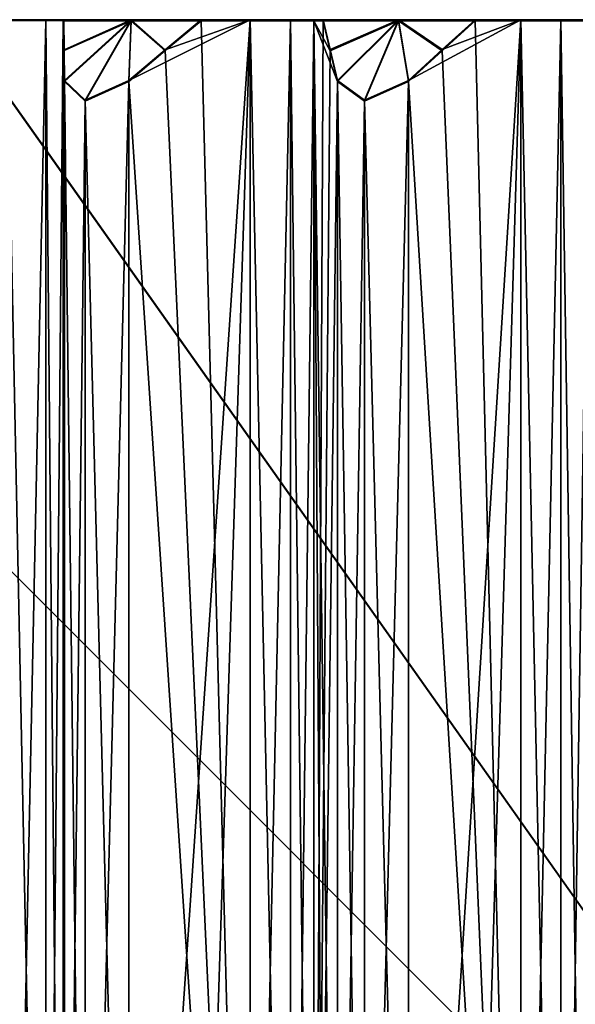
# Model space of a CAD drawing. Units: millimetres. Extents: x -52 to 189, y -139 to 572.
# Drawn here: x 171 to 174, y 393 to 399 of the extents above; entities that cross this region are included whole.
import ezdxf

# ---------------------------------------------------------------- set-up
doc = ezdxf.new("R2010")
doc.units = ezdxf.units.MM
doc.header["$LTSCALE"] = 41.718519
for name, color, linetype in [('137', 7, 'CONTINUOUS'), ('138', 7, 'CONTINUOUS'), ('140', 7, 'CONTINUOUS'), ('141', 7, 'CONTINUOUS'), ('170', 7, 'CONTINUOUS'), ('171', 7, 'CONTINUOUS'), ('172', 7, 'CONTINUOUS'), ('173', 7, 'CONTINUOUS'), ('174', 7, 'CONTINUOUS'), ('175', 7, 'CONTINUOUS'), ('176', 7, 'CONTINUOUS'), ('177', 7, 'CONTINUOUS'), ('178', 7, 'CONTINUOUS'), ('218', 7, 'CONTINUOUS'), ('219', 7, 'CONTINUOUS'), ('220', 7, 'CONTINUOUS'), ('221', 7, 'CONTINUOUS'), ('222', 7, 'CONTINUOUS'), ('223', 7, 'CONTINUOUS'), ('224', 7, 'CONTINUOUS'), ('225', 7, 'CONTINUOUS'), ('226', 7, 'CONTINUOUS')]:
    doc.layers.add(name, color=color, linetype=linetype)

msp = doc.modelspace()

# ---------------------------------------------------------------- linework, layer by layer
at = {"layer": '137', "linetype": 'CONTINUOUS'}
for points in [[(170.5175, 398.7693, 50.835), (177.928, 398.7683, 47.7655), (170.15, 398.7691, 50.4671), (170.5175, 398.7693, 50.835)], [(170.15, 398.7691, 50.4671), (177.928, 398.7683, 47.7655), (171.0884, 398.769, 50.0943), (170.15, 398.7691, 50.4671)], [(170.8466, 398.769, 50.1605), (170.15, 398.7691, 50.4671), (171.0884, 398.769, 50.0943), (170.8466, 398.769, 50.1605)], [(177.928, 398.7749, 68.7255), (170.5175, 398.7739, 65.6559), (176.0803, 398.7749, 68.7244), (177.928, 398.7749, 68.7255)], [(176.0803, 398.7749, 68.7244), (170.5175, 398.7739, 65.6559), (174.2887, 398.7748, 68.2443), (176.0803, 398.7749, 68.7244)], [(174.2887, 398.7748, 68.2443), (170.5175, 398.7739, 65.6559), (172.6077, 398.7745, 67.4605), (174.2887, 398.7748, 68.2443)], [(172.6077, 398.7745, 67.4605), (170.5175, 398.7739, 65.6559), (172.3581, 398.7745, 67.4372), (172.6077, 398.7745, 67.4605)], [(172.3581, 398.7745, 67.4372), (170.5175, 398.7739, 65.6559), (171.0884, 398.7742, 66.3966), (172.3581, 398.7745, 67.4372)], [(171.0884, 398.7742, 66.3966), (170.5175, 398.7739, 65.6559), (170.8466, 398.7742, 66.3304), (171.0884, 398.7742, 66.3966)], [(171.6182, 398.7744, 67.2558), (172.3581, 398.7745, 67.4372), (171.0884, 398.7742, 66.3966), (171.6182, 398.7744, 67.2558)], [(171.1956, 398.7742, 66.6232), (171.6182, 398.7744, 67.2558), (171.0884, 398.7742, 66.3966), (171.1956, 398.7742, 66.6232)], [(171.0884, 398.769, 50.0943), (177.928, 398.7683, 47.7655), (171.1956, 398.7689, 49.8677), (171.0884, 398.769, 50.0943)], [(171.199, 398.7743, 66.9472), (171.6182, 398.7744, 67.2558), (171.1956, 398.7742, 66.6232), (171.199, 398.7743, 66.9472)], [(171.1956, 398.7689, 49.8677), (177.928, 398.7683, 47.7655), (171.199, 398.7688, 49.5437), (171.1956, 398.7689, 49.8677)], [(171.199, 398.7688, 49.5437), (177.928, 398.7683, 47.7655), (172.6077, 398.7687, 49.0304), (171.199, 398.7688, 49.5437)], [(171.6188, 398.7687, 49.2347), (171.199, 398.7688, 49.5437), (172.6077, 398.7687, 49.0304), (171.6188, 398.7687, 49.2347)], [(172.0525, 398.7745, 67.5449), (172.3581, 398.7745, 67.4372), (171.6182, 398.7744, 67.2558), (172.0525, 398.7745, 67.5449)], [(172.0525, 398.7687, 48.9461), (171.6188, 398.7687, 49.2347), (172.3581, 398.7687, 49.0537), (172.0525, 398.7687, 48.9461)], [(172.3581, 398.7687, 49.0537), (171.6188, 398.7687, 49.2347), (172.6077, 398.7687, 49.0304), (172.3581, 398.7687, 49.0537)], [(173.2787, 398.7747, 68.2146), (174.2887, 398.7748, 68.2443), (172.6077, 398.7745, 67.4605), (173.2787, 398.7747, 68.2146)], [(172.7526, 398.7746, 67.665), (173.2787, 398.7747, 68.2146), (172.6077, 398.7745, 67.4605), (172.7526, 398.7746, 67.665)], [(172.6077, 398.7687, 49.0304), (177.928, 398.7683, 47.7655), (172.7526, 398.7686, 48.8259), (172.6077, 398.7687, 49.0304)], [(172.8122, 398.7747, 67.9835), (173.2787, 398.7747, 68.2146), (172.7526, 398.7746, 67.665), (172.8122, 398.7747, 67.9835)], [(172.7526, 398.7686, 48.8259), (177.928, 398.7683, 47.7655), (172.8122, 398.7685, 48.5074), (172.7526, 398.7686, 48.8259)], [(172.8122, 398.7685, 48.5074), (177.928, 398.7683, 47.7655), (174.2887, 398.7684, 48.2466), (172.8122, 398.7685, 48.5074)], [(173.2794, 398.7684, 48.276), (172.8122, 398.7685, 48.5074), (174.2887, 398.7684, 48.2466), (173.2794, 398.7684, 48.276)], [(174.0389, 398.7748, 68.2648), (174.2887, 398.7748, 68.2443), (173.2787, 398.7747, 68.2146), (174.0389, 398.7748, 68.2648)], [(173.7566, 398.7748, 68.4238), (174.0389, 398.7748, 68.2648), (173.2787, 398.7747, 68.2146), (173.7566, 398.7748, 68.4238)], [(173.7566, 398.7684, 48.0671), (173.2794, 398.7684, 48.276), (174.0389, 398.7684, 48.2261), (173.7566, 398.7684, 48.0671)], [(174.0389, 398.7684, 48.2261), (173.2794, 398.7684, 48.276), (174.2887, 398.7684, 48.2466), (174.0389, 398.7684, 48.2261)], [(174.4669, 398.7748, 68.4206), (176.0803, 398.7749, 68.7244), (174.2887, 398.7748, 68.2443), (174.4669, 398.7748, 68.4206)], [(174.2887, 398.7684, 48.2466), (177.928, 398.7683, 47.7655), (174.4669, 398.7684, 48.0703), (174.2887, 398.7684, 48.2466)]]:
    msp.add_3dface(points, dxfattribs=at)
at = {"layer": '138', "linetype": 'CONTINUOUS'}
for points in [[(167.448, 398.7716, 58.2455), (170.5175, 398.7739, 65.6559), (177.928, 388.2916, 58.2488), (167.448, 398.7716, 58.2455)], [(170.5175, 398.7739, 65.6559), (177.928, 398.7749, 68.7255), (177.928, 388.2916, 58.2488), (170.5175, 398.7739, 65.6559)]]:
    msp.add_3dface(points, dxfattribs=at)
at = {"layer": '140', "linetype": 'CONTINUOUS'}
for points in [[(170.5175, 398.7693, 50.835), (167.448, 398.7716, 58.2455), (177.928, 388.2916, 58.2488), (170.5175, 398.7693, 50.835)], [(177.928, 398.7683, 47.7655), (170.5175, 398.7693, 50.835), (177.928, 388.2916, 58.2488), (177.928, 398.7683, 47.7655)]]:
    msp.add_3dface(points, dxfattribs=at)
at = {"layer": '141', "linetype": 'CONTINUOUS'}
for points in [[(171.6182, 398.7744, 67.2558), (171.199, 398.7743, 66.9472), (171.2014, 398.5884, 67.1831), (171.6182, 398.7744, 67.2558)], [(171.199, 398.7688, 49.5437), (171.6188, 398.7687, 49.2347), (171.2014, 398.5828, 49.3079), (171.199, 398.7688, 49.5437)], [(171.204, 398.3972, 67.4232), (171.6182, 398.7744, 67.2558), (171.2014, 398.5884, 67.1831), (171.204, 398.3972, 67.4232)], [(171.2014, 398.5828, 49.3079), (171.6188, 398.7687, 49.2347), (171.204, 398.3914, 49.0679), (171.2014, 398.5828, 49.3079)], [(171.6182, 398.7744, 67.2558), (171.204, 398.3972, 67.4232), (171.3319, 398.2745, 67.6659), (171.6182, 398.7744, 67.2558)], [(171.204, 398.3914, 49.0679), (171.6188, 398.7687, 49.2347), (171.3319, 398.2685, 48.8254), (171.204, 398.3914, 49.0679)], [(171.6036, 398.3973, 67.7031), (171.6182, 398.7744, 67.2558), (171.3319, 398.2745, 67.6659), (171.6036, 398.3973, 67.7031)], [(171.6188, 398.7687, 49.2347), (171.6036, 398.3914, 48.7881), (171.3319, 398.2685, 48.8254), (171.6188, 398.7687, 49.2347)], [(171.83, 398.5885, 67.6233), (171.6182, 398.7744, 67.2558), (171.6036, 398.3973, 67.7031), (171.83, 398.5885, 67.6233)], [(171.6036, 398.3914, 48.7881), (171.6188, 398.7687, 49.2347), (171.83, 398.5826, 48.8678), (171.6036, 398.3914, 48.7881)], [(172.0525, 398.7745, 67.5449), (171.6182, 398.7744, 67.2558), (171.83, 398.5885, 67.6233), (172.0525, 398.7745, 67.5449)], [(171.6188, 398.7687, 49.2347), (172.0525, 398.7687, 48.9461), (171.83, 398.5826, 48.8678), (171.6188, 398.7687, 49.2347)], [(173.2787, 398.7747, 68.2146), (172.8122, 398.7747, 67.9835), (172.8556, 398.5887, 68.2154), (173.2787, 398.7747, 68.2146)], [(172.8122, 398.7685, 48.5074), (173.2794, 398.7684, 48.276), (172.8556, 398.5824, 48.2757), (172.8122, 398.7685, 48.5074)], [(172.8998, 398.3976, 68.4514), (173.2787, 398.7747, 68.2146), (172.8556, 398.5887, 68.2154), (172.8998, 398.3976, 68.4514)], [(172.8556, 398.5824, 48.2757), (173.2794, 398.7684, 48.276), (172.8998, 398.3911, 48.0397), (172.8556, 398.5824, 48.2757)], [(173.2787, 398.7747, 68.2146), (172.8998, 398.3976, 68.4514), (173.0679, 398.2748, 68.6682), (173.2787, 398.7747, 68.2146)], [(172.8998, 398.3911, 48.0397), (173.2794, 398.7684, 48.276), (173.0679, 398.2682, 47.8231), (172.8998, 398.3911, 48.0397)], [(173.3419, 398.3976, 68.6576), (173.2787, 398.7747, 68.2146), (173.0679, 398.2748, 68.6682), (173.3419, 398.3976, 68.6576)], [(173.2794, 398.7684, 48.276), (173.3419, 398.391, 47.8336), (173.0679, 398.2682, 47.8231), (173.2794, 398.7684, 48.276)], [(173.7566, 398.7748, 68.4238), (173.2787, 398.7747, 68.2146), (173.5511, 398.5888, 68.5397), (173.7566, 398.7748, 68.4238)], [(173.5511, 398.5888, 68.5397), (173.2787, 398.7747, 68.2146), (173.3419, 398.3976, 68.6576), (173.5511, 398.5888, 68.5397)], [(173.2794, 398.7684, 48.276), (173.7566, 398.7684, 48.0671), (173.5511, 398.5823, 47.9514), (173.2794, 398.7684, 48.276)], [(173.3419, 398.391, 47.8336), (173.2794, 398.7684, 48.276), (173.5511, 398.5823, 47.9514), (173.3419, 398.391, 47.8336)]]:
    msp.add_3dface(points, dxfattribs=at)
at = {"layer": '170', "linetype": 'CONTINUOUS'}
for points in [[(174.0389, 387.0224, 68.2685), (174.2888, 386.9152, 68.248), (174.0389, 398.7748, 68.2648), (174.0389, 387.0224, 68.2685)], [(174.2888, 386.9152, 68.248), (174.2887, 398.7748, 68.2443), (174.0389, 398.7748, 68.2648), (174.2888, 386.9152, 68.248)], [(174.2888, 386.9152, 68.248), (174.4669, 387.0225, 68.4243), (174.2887, 398.7748, 68.2443), (174.2888, 386.9152, 68.248)], [(174.4669, 387.0225, 68.4243), (174.4669, 398.7748, 68.4206), (174.2887, 398.7748, 68.2443), (174.4669, 387.0225, 68.4243)]]:
    msp.add_3dface(points, dxfattribs=at)
at = {"layer": '171', "linetype": 'CONTINUOUS'}
for points in [[(172.7526, 387.0222, 67.6687), (172.8122, 398.7747, 67.9835), (172.7526, 398.7746, 67.665), (172.7526, 387.0222, 67.6687)], [(172.8122, 398.7747, 67.9835), (172.7526, 387.0222, 67.6687), (172.8556, 398.5887, 68.2154), (172.8122, 398.7747, 67.9835)], [(172.7526, 387.0222, 67.6687), (172.8998, 398.3976, 68.4514), (172.8556, 398.5887, 68.2154), (172.7526, 387.0222, 67.6687)], [(172.7526, 387.0222, 67.6687), (172.8998, 387.6521, 68.4548), (172.8998, 398.3976, 68.4514), (172.7526, 387.0222, 67.6687)]]:
    msp.add_3dface(points, dxfattribs=at)
at = {"layer": '172', "linetype": 'CONTINUOUS'}
for points in [[(172.8998, 387.6521, 68.4548), (173.0679, 387.775, 68.6715), (172.8998, 398.3976, 68.4514), (172.8998, 387.6521, 68.4548)], [(172.8998, 398.3976, 68.4514), (173.0679, 387.775, 68.6715), (173.0679, 398.2748, 68.6682), (172.8998, 398.3976, 68.4514)], [(173.3419, 387.6521, 68.661), (173.3419, 398.3976, 68.6576), (173.0679, 398.2748, 68.6682), (173.3419, 387.6521, 68.661)], [(173.0679, 387.775, 68.6715), (173.3419, 387.6521, 68.661), (173.0679, 398.2748, 68.6682), (173.0679, 387.775, 68.6715)]]:
    msp.add_3dface(points, dxfattribs=at)
at = {"layer": '173', "linetype": 'CONTINUOUS'}
for points in [[(173.3419, 387.6521, 68.661), (173.6957, 387.3298, 68.4618), (174.0389, 398.7748, 68.2648), (173.3419, 387.6521, 68.661)], [(173.3419, 387.6521, 68.661), (174.0389, 398.7748, 68.2648), (173.3419, 398.3976, 68.6576), (173.3419, 387.6521, 68.661)], [(174.0389, 398.7748, 68.2648), (173.5511, 398.5888, 68.5397), (173.3419, 398.3976, 68.6576), (174.0389, 398.7748, 68.2648)], [(174.0389, 398.7748, 68.2648), (173.7566, 398.7748, 68.4238), (173.5511, 398.5888, 68.5397), (174.0389, 398.7748, 68.2648)], [(173.6957, 387.3298, 68.4618), (174.0389, 387.0224, 68.2685), (174.0389, 398.7748, 68.2648), (173.6957, 387.3298, 68.4618)]]:
    msp.add_3dface(points, dxfattribs=at)
at = {"layer": '174', "linetype": 'CONTINUOUS'}
for points in [[(172.3581, 387.0222, 67.441), (172.6078, 386.9149, 67.4642), (172.3581, 398.7745, 67.4372), (172.3581, 387.0222, 67.441)], [(172.6078, 386.9149, 67.4642), (172.6077, 398.7745, 67.4605), (172.3581, 398.7745, 67.4372), (172.6078, 386.9149, 67.4642)], [(172.7526, 387.0222, 67.6687), (172.7526, 398.7746, 67.665), (172.6077, 398.7745, 67.4605), (172.7526, 387.0222, 67.6687)], [(172.6078, 386.9149, 67.4642), (172.7526, 387.0222, 67.6687), (172.6077, 398.7745, 67.4605), (172.6078, 386.9149, 67.4642)]]:
    msp.add_3dface(points, dxfattribs=at)
at = {"layer": '175', "linetype": 'CONTINUOUS'}
for points in [[(171.1956, 387.0219, 66.6269), (171.199, 398.7743, 66.9472), (171.1956, 398.7742, 66.6232), (171.1956, 387.0219, 66.6269)], [(171.199, 398.7743, 66.9472), (171.1956, 387.0219, 66.6269), (171.2014, 398.5884, 67.1831), (171.199, 398.7743, 66.9472)], [(171.1956, 387.0219, 66.6269), (171.204, 398.3972, 67.4232), (171.2014, 398.5884, 67.1831), (171.1956, 387.0219, 66.6269)], [(171.1956, 387.0219, 66.6269), (171.204, 387.6518, 67.4266), (171.204, 398.3972, 67.4232), (171.1956, 387.0219, 66.6269)]]:
    msp.add_3dface(points, dxfattribs=at)
at = {"layer": '176', "linetype": 'CONTINUOUS'}
for points in [[(171.204, 387.6518, 67.4266), (171.3319, 387.7746, 67.6692), (171.204, 398.3972, 67.4232), (171.204, 387.6518, 67.4266)], [(171.204, 398.3972, 67.4232), (171.3319, 387.7746, 67.6692), (171.3319, 398.2745, 67.6659), (171.204, 398.3972, 67.4232)], [(171.6036, 387.6518, 67.7065), (171.6036, 398.3973, 67.7031), (171.3319, 398.2745, 67.6659), (171.6036, 387.6518, 67.7065)], [(171.3319, 387.7746, 67.6692), (171.6036, 387.6518, 67.7065), (171.3319, 398.2745, 67.6659), (171.3319, 387.7746, 67.6692)]]:
    msp.add_3dface(points, dxfattribs=at)
at = {"layer": '177', "linetype": 'CONTINUOUS'}
for points in [[(171.6036, 387.6518, 67.7065), (171.9865, 387.3295, 67.5717), (172.3581, 398.7745, 67.4372), (171.6036, 387.6518, 67.7065)], [(171.6036, 387.6518, 67.7065), (172.3581, 398.7745, 67.4372), (171.6036, 398.3973, 67.7031), (171.6036, 387.6518, 67.7065)], [(172.3581, 398.7745, 67.4372), (171.83, 398.5885, 67.6233), (171.6036, 398.3973, 67.7031), (172.3581, 398.7745, 67.4372)], [(172.3581, 398.7745, 67.4372), (172.0525, 398.7745, 67.5449), (171.83, 398.5885, 67.6233), (172.3581, 398.7745, 67.4372)], [(171.9865, 387.3295, 67.5717), (172.3581, 387.0222, 67.441), (172.3581, 398.7745, 67.4372), (171.9865, 387.3295, 67.5717)]]:
    msp.add_3dface(points, dxfattribs=at)
at = {"layer": '178', "linetype": 'CONTINUOUS'}
for points in [[(170.8466, 387.0218, 66.3341), (171.0884, 386.9146, 66.4003), (170.8466, 398.7742, 66.3304), (170.8466, 387.0218, 66.3341)], [(171.0884, 386.9146, 66.4003), (171.0884, 398.7742, 66.3966), (170.8466, 398.7742, 66.3304), (171.0884, 386.9146, 66.4003)], [(171.0884, 386.9146, 66.4003), (171.1956, 387.0219, 66.6269), (171.0884, 398.7742, 66.3966), (171.0884, 386.9146, 66.4003)], [(171.1956, 387.0219, 66.6269), (171.1956, 398.7742, 66.6232), (171.0884, 398.7742, 66.3966), (171.1956, 387.0219, 66.6269)]]:
    msp.add_3dface(points, dxfattribs=at)
at = {"layer": '218', "linetype": 'CONTINUOUS'}
for points in [[(170.8466, 398.769, 50.1605), (171.0884, 398.769, 50.0943), (170.8466, 387.0167, 50.1643), (170.8466, 398.769, 50.1605)], [(171.0884, 398.769, 50.0943), (171.0884, 386.9095, 50.0981), (170.8466, 387.0167, 50.1643), (171.0884, 398.769, 50.0943)], [(171.0884, 398.769, 50.0943), (171.1956, 398.7689, 49.8677), (171.0884, 386.9095, 50.0981), (171.0884, 398.769, 50.0943)], [(171.1956, 398.7689, 49.8677), (171.1956, 387.0166, 49.8714), (171.0884, 386.9095, 50.0981), (171.1956, 398.7689, 49.8677)]]:
    msp.add_3dface(points, dxfattribs=at)
at = {"layer": '219', "linetype": 'CONTINUOUS'}
for points in [[(172.0525, 398.7687, 48.9461), (172.3581, 387.0164, 49.0574), (171.83, 398.5826, 48.8678), (172.0525, 398.7687, 48.9461)], [(172.0525, 398.7687, 48.9461), (172.3581, 398.7687, 49.0537), (172.3581, 387.0164, 49.0574), (172.0525, 398.7687, 48.9461)], [(172.3581, 387.0164, 49.0574), (171.6036, 398.3914, 48.7881), (171.83, 398.5826, 48.8678), (172.3581, 387.0164, 49.0574)], [(172.3581, 387.0164, 49.0574), (171.6036, 387.6459, 48.7915), (171.6036, 398.3914, 48.7881), (172.3581, 387.0164, 49.0574)]]:
    msp.add_3dface(points, dxfattribs=at)
at = {"layer": '220', "linetype": 'CONTINUOUS'}
for points in [[(171.204, 387.646, 49.0713), (171.204, 398.3914, 49.0679), (171.3319, 398.2685, 48.8254), (171.204, 387.646, 49.0713)], [(171.6036, 387.6459, 48.7915), (171.3319, 387.7687, 48.8287), (171.6036, 398.3914, 48.7881), (171.6036, 387.6459, 48.7915)], [(171.6036, 398.3914, 48.7881), (171.3319, 387.7687, 48.8287), (171.3319, 398.2685, 48.8254), (171.6036, 398.3914, 48.7881)], [(171.3319, 387.7687, 48.8287), (171.204, 387.646, 49.0713), (171.3319, 398.2685, 48.8254), (171.3319, 387.7687, 48.8287)]]:
    msp.add_3dface(points, dxfattribs=at)
at = {"layer": '221', "linetype": 'CONTINUOUS'}
for points in [[(171.1956, 398.7689, 49.8677), (171.199, 398.7688, 49.5437), (171.2014, 398.5828, 49.3079), (171.1956, 398.7689, 49.8677)], [(171.1956, 398.7689, 49.8677), (171.204, 387.646, 49.0713), (171.1997, 387.3238, 49.4774), (171.1956, 398.7689, 49.8677)], [(171.204, 387.646, 49.0713), (171.1956, 398.7689, 49.8677), (171.204, 398.3914, 49.0679), (171.204, 387.646, 49.0713)], [(171.1956, 398.7689, 49.8677), (171.1997, 387.3238, 49.4774), (171.1956, 387.0166, 49.8714), (171.1956, 398.7689, 49.8677)], [(171.1956, 398.7689, 49.8677), (171.2014, 398.5828, 49.3079), (171.204, 398.3914, 49.0679), (171.1956, 398.7689, 49.8677)]]:
    msp.add_3dface(points, dxfattribs=at)
at = {"layer": '222', "linetype": 'CONTINUOUS'}
for points in [[(172.3581, 398.7687, 49.0537), (172.6077, 398.7687, 49.0304), (172.3581, 387.0164, 49.0574), (172.3581, 398.7687, 49.0537)], [(172.6077, 398.7687, 49.0304), (172.6077, 386.9091, 49.0343), (172.3581, 387.0164, 49.0574), (172.6077, 398.7687, 49.0304)], [(172.6077, 398.7687, 49.0304), (172.7526, 398.7686, 48.8259), (172.6077, 386.9091, 49.0343), (172.6077, 398.7687, 49.0304)], [(172.7526, 398.7686, 48.8259), (172.7526, 387.0163, 48.8296), (172.6077, 386.9091, 49.0343), (172.7526, 398.7686, 48.8259)]]:
    msp.add_3dface(points, dxfattribs=at)
at = {"layer": '223', "linetype": 'CONTINUOUS'}
for points in [[(173.7566, 398.7684, 48.0671), (174.0389, 387.0161, 48.2298), (173.5511, 398.5823, 47.9514), (173.7566, 398.7684, 48.0671)], [(173.7566, 398.7684, 48.0671), (174.0389, 398.7684, 48.2261), (174.0389, 387.0161, 48.2298), (173.7566, 398.7684, 48.0671)], [(174.0389, 387.0161, 48.2298), (173.3419, 398.391, 47.8336), (173.5511, 398.5823, 47.9514), (174.0389, 387.0161, 48.2298)], [(174.0389, 387.0161, 48.2298), (173.3419, 387.6456, 47.837), (173.3419, 398.391, 47.8336), (174.0389, 387.0161, 48.2298)]]:
    msp.add_3dface(points, dxfattribs=at)
at = {"layer": '224', "linetype": 'CONTINUOUS'}
for points in [[(172.8998, 387.6456, 48.0431), (172.8998, 398.3911, 48.0397), (173.0679, 398.2682, 47.8231), (172.8998, 387.6456, 48.0431)], [(173.3419, 387.6456, 47.837), (173.0679, 387.7684, 47.8264), (173.3419, 398.391, 47.8336), (173.3419, 387.6456, 47.837)], [(173.3419, 398.391, 47.8336), (173.0679, 387.7684, 47.8264), (173.0679, 398.2682, 47.8231), (173.3419, 398.391, 47.8336)], [(173.0679, 387.7684, 47.8264), (172.8998, 387.6456, 48.0431), (173.0679, 398.2682, 47.8231), (173.0679, 387.7684, 47.8264)]]:
    msp.add_3dface(points, dxfattribs=at)
at = {"layer": '225', "linetype": 'CONTINUOUS'}
for points in [[(172.7526, 398.7686, 48.8259), (172.8122, 398.7685, 48.5074), (172.8556, 398.5824, 48.2757), (172.7526, 398.7686, 48.8259)], [(172.7526, 398.7686, 48.8259), (172.8998, 387.6456, 48.0431), (172.8251, 387.3235, 48.4423), (172.7526, 398.7686, 48.8259)], [(172.8998, 387.6456, 48.0431), (172.7526, 398.7686, 48.8259), (172.8998, 398.3911, 48.0397), (172.8998, 387.6456, 48.0431)], [(172.7526, 398.7686, 48.8259), (172.8251, 387.3235, 48.4423), (172.7526, 387.0163, 48.8296), (172.7526, 398.7686, 48.8259)], [(172.7526, 398.7686, 48.8259), (172.8556, 398.5824, 48.2757), (172.8998, 398.3911, 48.0397), (172.7526, 398.7686, 48.8259)]]:
    msp.add_3dface(points, dxfattribs=at)
at = {"layer": '226', "linetype": 'CONTINUOUS'}
for points in [[(174.0389, 398.7684, 48.2261), (174.2887, 398.7684, 48.2466), (174.0389, 387.0161, 48.2298), (174.0389, 398.7684, 48.2261)], [(174.2887, 398.7684, 48.2466), (174.2887, 386.9089, 48.2504), (174.0389, 387.0161, 48.2298), (174.2887, 398.7684, 48.2466)], [(174.2887, 398.7684, 48.2466), (174.4669, 398.7684, 48.0703), (174.2887, 386.9089, 48.2504), (174.2887, 398.7684, 48.2466)], [(174.4669, 398.7684, 48.0703), (174.4669, 387.016, 48.074), (174.2887, 386.9089, 48.2504), (174.4669, 398.7684, 48.0703)]]:
    msp.add_3dface(points, dxfattribs=at)

doc.saveas('drawing.dxf')
